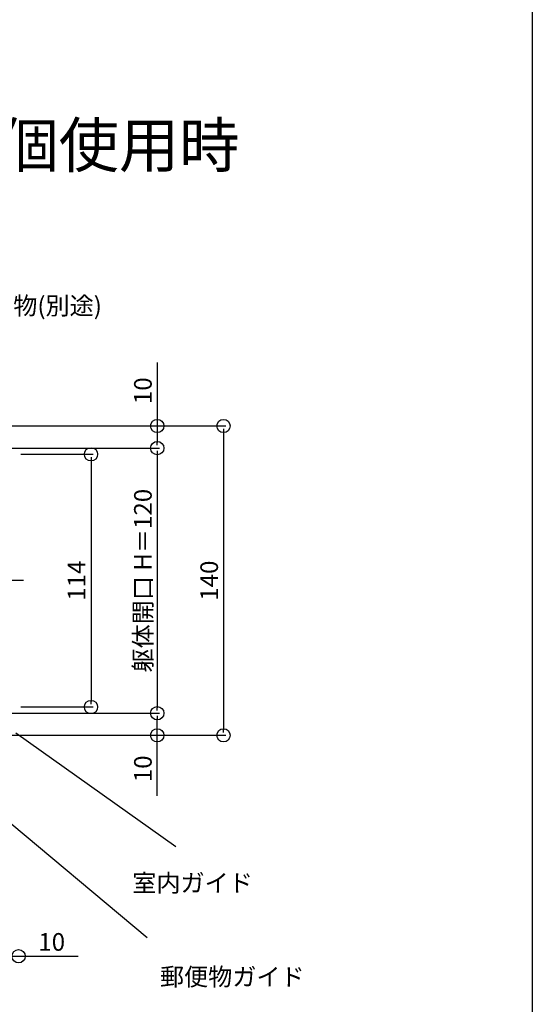
# Model space of a CAD drawing. Extents: x 0 to 1980, y 0 to 3207.
# Drawn here: x 1748 to 1980, y 2229 to 2674 of the extents above; entities that cross this region are included whole.
import ezdxf
from ezdxf.enums import TextEntityAlignment as Align

# ---------------------------------------------------------------- set-up
doc = ezdxf.new("R2010")
doc.units = 0
doc.header["$LTSCALE"] = 10
doc.linetypes.add('CENTER', pattern=[2, 1.25, -0.25, 0.25, -0.25])
for name, color, linetype in [('USER1', 3, 'CONTINUOUS'), ('YKK_12', 2, 'CONTINUOUS'), ('YKK_D', 6, 'CONTINUOUS'), ('YKK_zwak', 7, 'CONTINUOUS')]:
    doc.layers.add(name, color=color, linetype=linetype)
doc.styles.get("Standard").update_dxf_attribs({"font": 'txt', "bigfont": 'EXTFONT.shx'})

msp = doc.modelspace()

# ---------------------------------------------------------------- linework, layer by layer
at = {"layer": 'YKK_12', "color": 2, "linetype": 'CENTER', "lineweight": -3}
msp.add_line((1749.72, 2420.49, 0), (1430.07, 2420.49, 0), dxfattribs=at)
at = {"layer": 'YKK_D', "linetype": 'Continuous'}
for p, q in [((1810.21, 2519.18, 0), (1810.21, 2482.99, 0)), ((1738.42, 2490.49, 0), (1841.21, 2490.49, 0)), ((1748.42, 2490.49, 0), (1811.21, 2490.49, 0)), ((1840.21, 2487.99, 0), (1840.21, 2352.99, 0)), ((1738.42, 2480.49, 0), (1811.21, 2480.49, 0)), ((1748.42, 2480.49, 0), (1811.21, 2480.49, 0)), ((1748.42, 2477.67, 0), (1781.21, 2477.67, 0)), ((1810.21, 2477.99, 0), (1810.21, 2362.99, 0)), ((1780.21, 2475.17, 0), (1780.21, 2365.82, 0)), ((1748.42, 2363.32, 0), (1781.21, 2363.32, 0)), ((1738.42, 2360.49, 0), (1811.21, 2360.49, 0)), ((1738.42, 2360.49, 0), (1811.21, 2360.49, 0)), ((1810.21, 2323.17, 0), (1810.21, 2357.99, 0)), ((1738.42, 2350.49, 0), (1811.21, 2350.49, 0)), ((1738.42, 2350.49, 0), (1841.21, 2350.49, 0)), ((1739.92, 2250.49, 0), (1774.42, 2250.49, 0))]:
    msp.add_line(p, q, dxfattribs=at)
at = {"layer": 'YKK_D', "linetype": 'ByBlock', "lineweight": -2}
for p, q in [((1810.21, 2489.24, 0), (1810.21, 2487.99, 0)), ((1840.21, 2489.24, 0), (1840.21, 2487.99, 0)), ((1810.21, 2481.74, 0), (1810.21, 2482.99, 0)), ((1810.21, 2479.24, 0), (1810.21, 2477.99, 0)), ((1780.21, 2476.42, 0), (1780.21, 2475.17, 0)), ((1780.21, 2364.57, 0), (1780.21, 2365.82, 0)), ((1810.21, 2361.74, 0), (1810.21, 2362.99, 0)), ((1810.21, 2359.24, 0), (1810.21, 2357.99, 0)), ((1810.21, 2351.74, 0), (1810.21, 2352.99, 0)), ((1840.21, 2351.74, 0), (1840.21, 2352.99, 0))]:
    msp.add_line(p, q, dxfattribs=at)
at = {"layer": 'YKK_D'}
for p, q in [((1805.61, 2258.78, -0.01), (1679.25, 2364.51, 0)), ((1818.64, 2300.02, -0.01), (1746.21, 2351.44, 0))]:
    msp.add_line(p, q, dxfattribs=at)
for centre in [(1810.21, 2490.49, 0), (1840.21, 2490.49, 0), (1810.21, 2480.49, 0), (1810.21, 2480.49, 0), (1780.21, 2477.67, 0), (1780.21, 2363.32, 0), (1810.21, 2360.49, 0), (1810.21, 2360.49, 0), (1810.21, 2350.49, 0), (1840.21, 2350.49, 0), (1747.42, 2250.49, 0)]:
    msp.add_circle(centre, 3, dxfattribs=at)
at = {"layer": 'YKK_zwak'}
msp.add_line((1980, 3120), (1980, 0), dxfattribs=at)

# ---------------------------------------------------------------- texts
at = {"layer": 'USER1'}
msp.add_text('●厚壁用ガイド(オプション)2個使用時', height=20, dxfattribs=at).set_placement((1377.27, 2607.6, -0.01))
at = {"layer": 'YKK_D'}
for s, p in [('カイ物(別途)', (1754.16, 2540.9, -0.01)), ('10', (1762.41, 2252.99, -0.01)), ('郵便物ガイド', (1844.16, 2237.2, -0.01))]:
    msp.add_text(s, height=8, dxfattribs=at).set_placement(p, align=Align.CENTER)
for s, p in [('10', (1807.71, 2506.46, -0.01)), ('躯体開口 H＝120', (1807.71, 2420.49, -0.01)), ('114', (1777.71, 2420.49, -0.01)), ('140', (1837.71, 2420.49, -0.01)), ('10', (1807.71, 2335.34, -0.01))]:
    msp.add_text(s, height=8, rotation=90, dxfattribs=at).set_placement(p, align=Align.CENTER)
msp.add_text('室内ガイド', height=8, dxfattribs=at).set_placement((1798.92, 2279.68, -0.01))

doc.saveas('drawing.dxf')
